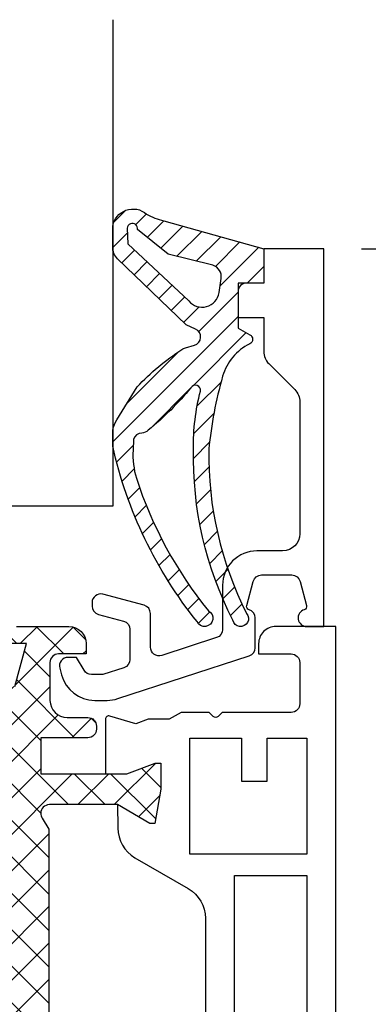
# Model space of a CAD drawing. Units: millimetres. Extents: x 0 to 3054, y -7328 to 594.
# Drawn here: x 97 to 117, y -1899 to -1842 of the extents above; entities that cross this region are included whole.
import ezdxf
from ezdxf.enums import TextEntityAlignment as Align

# ---------------------------------------------------------------- set-up
doc = ezdxf.new("R2010")
doc.units = ezdxf.units.MM
for name, color, linetype in [('a4pursom1', 7, 'Continuous'), ('A4PURSOM2', 3, 'Continuous'), ('LAYER01', 7, 'Continuous'), ('MITOITUS', 3, 'Continuous'), ('Profiilinumerot', 7, 'Continuous'), ('Täyttö katkot', 2, 'Continuous'), ('Täyttö tiivisteet', 3, 'Continuous')]:
    doc.layers.add(name, color=color, linetype=linetype)
doc.styles.add('Profiilinumerot', font='arial.ttf', dxfattribs={"height": 2.5})
doc.styles.get("Standard").update_dxf_attribs({"font": 'SIMPLEX'})
doc.dimstyles.new('Kansio$0', dxfattribs={"dimscale": 2, "dimtxt": 1.5, "dimasz": 1.5, "dimexe": 1, "dimexo": 1, "dimtad": 1, "dimdec": 1, "dimdsep": 46, "dimtxsty": 'Standard', "dimcen": 2.5, "dimclrd": 2, "dimclre": 2, "dimclrt": 3, "dimadec": 0, "dimazin": 2, "dimtfac": 1, "dimtdec": 1, "dimtmove": 0, "dimatfit": 3, "dimfxl": 0, "dimtolj": 1, "dimarcsym": 0})

# ---------------------------------------------------------------- blocks, each defined once
blk = doc.blocks.new('*D44')
at = {"layer": 'MITOITUS', "color": 2, "lineweight": -2, "transparency": 16777216}
for p, q in [((116.4958861593805, -1855.333340227524), (126.4958861593806, -1855.333340227524)), ((124.4958861593806, -1940.33334022753), (124.4958861593806, -1858.333340227524)), ((116.4958861593805, -1943.33334022753), (126.4958861593806, -1943.33334022753))]:
    blk.add_line(p, q, dxfattribs=at)
at = {"layer": 'MITOITUS', "color": 2, "transparency": 16777216}
for points in [[(123.9958861593806, -1858.333340227524), (124.9958861593806, -1858.333340227524), (124.4958861593806, -1855.333340227524)], [(123.9958861593806, -1940.33334022753), (124.9958861593806, -1940.33334022753), (124.4958861593806, -1943.33334022753)]]:
    blk.add_solid(points, dxfattribs=at)
at = {"layer": 'MITOITUS', "color": 3, "transparency": 16777216, "insert": (121.74588615938, -1899.333340227527), "char_height": 3, "attachment_point": 5, "rotation": 90}
blk.add_mtext('88', dxfattribs=at)
blk = doc.blocks.new('JT75BLOCK1')
at = {"layer": 'Täyttö katkot'}
h = blk.add_hatch(dxfattribs=at)
h.set_pattern_fill('_USER', color=2, scale=1.5, angle=45, style=0, pattern_type=2)
h.set_pattern_definition([(45, (0, 0), (-1.060660171779821, 1.060660171779821), []), (135, (0, 0), (-1.060660171779821, -1.060660171779821), [])])
edge = h.paths.add_edge_path()
edge.add_line((43.56269858168821, 15.54517709580659), (43.56269858168821, 14.54517709580625))
edge.add_line((43.56269858168821, 14.54517709580625), (45.07756747128337, 14.54517709580625))
edge.add_line((45.07756747128337, 14.54517709580625), (45.07756747128337, 24.7069178985588))
edge.add_line((45.07756747128337, 24.7069178985588), (43.56269858168821, 24.7069178985588))
edge.add_line((43.56269858168821, 24.7069178985588), (43.56269858168821, 23.70691789855857))
edge.add_line((43.56269858168821, 23.70691789855857), (42.56269858168866, 23.70691789855857))
edge.add_line((42.56269858168866, 23.70691789855857), (42.56269858168866, 26.70691789855778))
edge.add_line((42.56269858168866, 26.70691789855778), (43.56269858168821, 26.70691789855778))
edge.add_line((43.56269858168821, 26.70691789855778), (43.56269858168821, 25.70691789855834))
edge.add_line((43.56269858168821, 25.70691789855834), (45.07756747128337, 25.70691789855834))
edge.add_line((45.07756747128337, 25.70691789855834), (45.07756747128337, 26.61137610056198))
edge.add_line((45.07756747128337, 26.61137610056198), (45.69724897234209, 31.17806118103704))
edge.add_arc((45.20178971965812, 31.24529308514394), 0.4999999999999998, 352.2723843318946, 480.0000000000019)
edge.add_line((44.95178971965811, 31.67830578703615), (44.02324080830772, 31.14220782311224))
edge.add_line((44.02324080830772, 31.14220782311224), (41.51415964793068, 31.14220782311224))
edge.add_line((41.51415964793068, 31.14220782311224), (41.51415964793068, 29.74042436443085))
edge.add_line((41.51415964793068, 29.74042436443085), (42.51415964793091, 29.74042436443085))
edge.add_line((42.51415964793091, 29.74042436443085), (42.51415964793091, 28.74042436443051))
edge.add_line((42.51415964793091, 28.74042436443051), (39.51415964793091, 28.74042436443051))
edge.add_line((39.51415964793091, 28.74042436443051), (39.51415964793091, 29.74042436443085))
edge.add_line((39.51415964793091, 29.74042436443085), (40.51415964793091, 29.74042436443085))
edge.add_line((40.51415964793091, 29.74042436443085), (40.51415964793205, 33.84242094840795))
edge.add_line((40.51415964793205, 33.84242094840795), (39.21415964793164, 33.84242094840943))
edge.add_line((39.21415964793164, 33.84242094840943), (39.21415964793164, 33.34242094840943))
edge.add_line((39.21415964793164, 33.34242094840943), (39.71415964793232, 33.34242094840943))
edge.add_line((39.71415964793232, 33.34242094840943), (39.71415964793232, 32.84242094840977))
edge.add_line((39.71415964793232, 32.84242094840977), (38.71415964793187, 32.84242094840977))
edge.add_line((38.71415964793187, 32.84242094840977), (38.71415964793187, 36.04529325402677))
edge.add_line((38.71415964793187, 36.04529325402677), (38.99700236040667, 36.04529325402677))
edge.add_line((38.99700236040667, 36.04529325402677), (39.49958697786815, 35.54270863656791))
edge.add_line((39.49958697786815, 35.54270863656791), (39.4995869778686, 35.34506093759114))
edge.add_arc((40.09958697786874, 35.34506093759092), 0.6000000000001364, 179.9999999999783, 269.9999999999783)
edge.add_line((40.09958697786851, 34.74506093759078), (40.49958697786928, 34.74506093759112))
edge.add_arc((40.4995869778692, 35.34506093759089), 0.5999999999997669, 270.0000000000081, 360.0000000000244)
edge.add_line((41.09958697786897, 35.34506093759114), (41.09958697786897, 35.84529325402809))
edge.add_line((41.09958697786897, 35.84529325402809), (42.71415964793141, 35.84529325402809))
edge.add_line((42.71415964793141, 35.84529325402809), (42.71415964793141, 35.04529325402814))
edge.add_line((42.71415964793141, 35.04529325402814), (41.71415964793118, 35.04529325402814))
edge.add_line((41.71415964793118, 35.04529325402814), (41.71415964793118, 32.54529325402598))
edge.add_line((41.71415964793118, 32.54529325402598), (46.10493174142334, 32.54529325402598))
edge.add_line((46.10493174142334, 32.54529325402598), (46.77480472249931, 35.04529325402552))
edge.add_line((46.77480472249931, 35.04529325402552), (45.71415964793255, 35.04529325402552))
edge.add_line((45.71415964793255, 35.04529325402552), (45.71415964793164, 35.55529325402574))
edge.add_arc((46.2041596479317, 35.5552932540258), 0.4900000000000659, 90.00000000000671, 180.0000000000067, ccw=False)
edge.add_line((46.20415964793165, 36.04529325402586), (49.2495869778686, 36.04529325402643))
edge.add_arc((49.24958697786883, 35.04529325402621), 1.000000000000227, 1.3017142919125035e-11, 90.00000000001302, ccw=False)
edge.add_line((50.24958697786906, 35.04529325402643), (50.24958697786906, 34.44529325402607))
edge.add_line((50.24958697786906, 34.44529325402607), (48.63958697786961, 34.44529325402596))
edge.add_arc((48.63958697786865, 33.95529325402669), 0.4899999999992701, 89.99999999988701, 179.999999999887)
edge.add_line((48.14958697786938, 33.95529325402765), (48.14958697786892, 31.74529325402705))
edge.add_arc((49.14958697786955, 31.74529325402642), 1.000000000000625, 179.9999999999642, 269.9999999999642)
edge.add_line((49.14958697786892, 30.7452932540258), (50.3583243026826, 30.74529325402432))
edge.add_arc((50.35832430268246, 30.2452932540244), 0.4999999999999183, -9.322320693172514e-12, 89.99999999998369, ccw=False)
edge.add_line((50.85832430268238, 30.24529325402432), (50.85832430268169, 30.06877784423591))
edge.add_arc((50.35832430268142, 30.06877784423562), 0.5000000000002771, -90.0000021383106, 3.342393029015511e-11, ccw=False)
edge.add_line((50.35832428402114, 29.56877784423534), (47.61457267006358, 29.56877794663626))
edge.add_line((47.61457267006358, 29.56877794663626), (47.61457267006358, 27.47017709580655))
edge.add_line((47.61457267006358, 27.47017709580655), (52.63295971505318, 27.47017709580655))
edge.add_line((52.63295971505318, 27.47017709580655), (54.26926735151892, 28.0903541916133))
edge.add_line((54.26926735151892, 28.0903541916133), (54.59999999999968, 28.0903541916133))
edge.add_line((54.59999999999968, 28.0903541916133), (54.59999999999968, 26.57017706449676))
edge.add_line((54.59999999999968, 26.57017706449676), (54.25994903373612, 24.58144228217327))
edge.add_line((54.25994903373612, 24.58144228217327), (53.96303214462228, 24.58144228217327))
edge.add_line((53.96303214462228, 24.58144228217327), (52.07726559473213, 25.67017706741569))
edge.add_line((52.07726559473213, 25.67017706741569), (48.11457267006426, 25.67017706741592))
edge.add_arc((48.11457267006426, 25.17017706741592), 0.5, 90, 180)
edge.add_arc((48.11457267006439, 25.17017706741479), 0.5000000000001279, 179.9999999998701, 214.3932651419477)
edge.add_line((47.70198271912568, 24.88774206182143), (48.07756747128337, 24.23721018853553))
edge.add_line((48.07756747128337, 24.23721018853553), (48.07756747128337, 3.853144003077659))
edge.add_line((48.07756747128337, 3.853144003077659), (47.70198271912568, 3.20261212979176))
edge.add_arc((48.11457267006433, 2.920177124198418), 0.5000000000000712, 145.6067348580503, 180.0000000001319)
edge.add_arc((48.11457267006426, 2.920177124197266), 0.5, 179.9999999999999, 270)
edge.add_line((48.11457267006426, 2.420177124197266), (52.07726559473213, 2.420177124197494))
edge.add_line((52.07726559473213, 2.420177124197494), (53.96303214462228, 3.508911909439917))
edge.add_line((53.96303214462228, 3.508911909439917), (54.25994903373612, 3.508911909439917))
edge.add_line((54.25994903373612, 3.508911909439917), (54.59999999999968, 1.520177127116426))
edge.add_line((54.59999999999968, 1.520177127116426), (54.59999999999968, -1.13686837721616e-13))
edge.add_line((54.59999999999968, -1.13686837721616e-13), (54.26926735151892, -1.13686837721616e-13))
edge.add_line((54.26926735151892, -1.13686837721616e-13), (52.63295971505318, 0.620177095806639))
edge.add_line((52.63295971505318, 0.620177095806639), (47.61457267006358, 0.620177095806639))
edge.add_line((47.61457267006358, 0.620177095806639), (47.61457267006358, -1.478423755023073))
edge.add_line((47.61457267006358, -1.478423755023073), (50.35832428402114, -1.478423652622155))
edge.add_arc((50.35832430268142, -1.978423652622432), 0.5000000000002772, -3.342393029015511e-11, 90.0000021383106, ccw=False)
edge.add_line((50.85832430268169, -1.978423652622723), (50.85832430268238, -2.154939062411131))
edge.add_arc((50.35832430268246, -2.154939062411214), 0.4999999999999147, -89.99999999998369, 9.492850949754938e-12, ccw=False)
edge.add_line((50.3583243026826, -2.654939062411131), (49.14958697786892, -2.654939062412609))
edge.add_arc((49.14958697786955, -3.654939062413234), 1.000000000000625, 90.00000000003583, 180.0000000000358)
edge.add_line((48.14958697786892, -3.65493906241386), (48.14958697786938, -5.864939062414464))
edge.add_arc((48.63958697786865, -5.864939062413498), 0.4899999999992701, 180.000000000113, 270.0000000001129)
edge.add_line((48.63958697786961, -6.354939062412768), (50.24958697786906, -6.354939062412882))
edge.add_line((50.24958697786906, -6.354939062412882), (50.24958697786906, -6.954939062413246))
edge.add_arc((49.24958697786883, -6.954939062413016), 1.000000000000227, 269.999999999987, 359.9999999999868, ccw=False)
edge.add_line((49.2495869778686, -7.954939062413246), (46.20415964793165, -7.954939062412677))
edge.add_arc((46.2041596479317, -7.464939062412611), 0.4900000000000659, 179.9999999999934, 269.99999999999335, ccw=False)
edge.add_line((45.71415964793164, -7.464939062412554), (45.71415964793255, -6.954939062412336))
edge.add_line((45.71415964793255, -6.954939062412336), (46.77480472249931, -6.954939062412336))
edge.add_line((46.77480472249931, -6.954939062412336), (46.10493174142334, -4.454939062412791))
edge.add_line((46.10493174142334, -4.454939062412791), (41.71415964793118, -4.454939062412791))
edge.add_line((41.71415964793118, -4.454939062412791), (41.71415964793118, -6.954939062414951))
edge.add_line((41.71415964793118, -6.954939062414951), (42.71415964793141, -6.954939062414951))
edge.add_line((42.71415964793141, -6.954939062414951), (42.71415964793141, -7.754939062414905))
edge.add_line((42.71415964793141, -7.754939062414905), (41.09958697786897, -7.754939062414905))
edge.add_line((41.09958697786897, -7.754939062414905), (41.09958697786897, -7.254706745977956))
edge.add_arc((40.4995869778692, -7.254706745977701), 0.5999999999997669, 359.9999999999757, 449.9999999999919)
edge.add_line((40.49958697786928, -6.654706745977933), (40.09958697786851, -6.654706745977592))
edge.add_arc((40.09958697786874, -7.254706745977728), 0.6000000000001364, 90.00000000002171, 180.0000000000217)
edge.add_line((39.4995869778686, -7.254706745977956), (39.49958697786815, -7.452354444954722))
edge.add_line((39.49958697786815, -7.452354444954722), (38.99700236040667, -7.954939062413587))
edge.add_line((38.99700236040667, -7.954939062413587), (38.71415964793187, -7.954939062413587))
edge.add_line((38.71415964793187, -7.954939062413587), (38.71415964793187, -4.75206675679658))
edge.add_line((38.71415964793187, -4.75206675679658), (39.71415964793232, -4.75206675679658))
edge.add_line((39.71415964793232, -4.75206675679658), (39.71415964793232, -5.252066756796239))
edge.add_line((39.71415964793232, -5.252066756796239), (39.21415964793164, -5.252066756796239))
edge.add_line((39.21415964793164, -5.252066756796239), (39.21415964793164, -5.752066756796239))
edge.add_line((39.21415964793164, -5.752066756796239), (40.51415964793205, -5.752066756794761))
edge.add_line((40.51415964793205, -5.752066756794761), (40.51415964793091, -1.650070172817664))
edge.add_line((40.51415964793091, -1.650070172817664), (39.51415964793091, -1.650070172817664))
edge.add_line((39.51415964793091, -1.650070172817664), (39.51415964793091, -0.6500701728173226))
edge.add_line((39.51415964793091, -0.6500701728173226), (42.51415964793091, -0.6500701728173226))
edge.add_line((42.51415964793091, -0.6500701728173226), (42.51415964793091, -1.650070172817664))
edge.add_line((42.51415964793091, -1.650070172817664), (41.51415964793068, -1.650070172817664))
edge.add_line((41.51415964793068, -1.650070172817664), (41.51415964793068, -3.051853631499057))
edge.add_line((41.51415964793068, -3.051853631499057), (44.02324080830772, -3.051853631499057))
edge.add_line((44.02324080830772, -3.051853631499057), (44.95178971965811, -3.587951595422851))
edge.add_arc((45.20178971965812, -3.15493889353064), 0.5, 239.9999999999981, 367.7276156681053)
edge.add_line((45.69724897234209, -3.087706989423737), (45.07756747128337, 1.478978091051204))
edge.add_line((45.07756747128337, 1.478978091051204), (45.07756747128337, 2.383436293054842))
edge.add_line((45.07756747128337, 2.383436293054842), (43.56269858168821, 2.383436293054842))
edge.add_line((43.56269858168821, 2.383436293054842), (43.56269858168821, 1.383436293055411))
edge.add_line((43.56269858168821, 1.383436293055411), (42.56269858168866, 1.383436293055411))
edge.add_line((42.56269858168866, 1.383436293055411), (42.56269858168866, 4.383436293054615))
edge.add_line((42.56269858168866, 4.383436293054615), (43.56269858168821, 4.383436293054615))
edge.add_line((43.56269858168821, 4.383436293054615), (43.56269858168821, 3.383436293054388))
edge.add_line((43.56269858168821, 3.383436293054388), (45.07756747128337, 3.383436293054388))
edge.add_line((45.07756747128337, 3.383436293054388), (45.07756747128337, 13.54517709580693))
edge.add_line((45.07756747128337, 13.54517709580693), (43.56269858168821, 13.54517709580693))
edge.add_line((43.56269858168821, 13.54517709580693), (43.56269858168821, 12.54517709580659))
edge.add_line((43.56269858168821, 12.54517709580659), (42.56269858168866, 12.54517709580659))
edge.add_line((42.56269858168866, 12.54517709580659), (42.56269858168866, 15.54517709580659))
edge.add_line((42.56269858168866, 15.54517709580659), (43.56269858168821, 15.54517709580659))
at = {"layer": 'LAYER01', "color": 7, "linetype": 'Continuous'}
blk.add_lwpolyline([(46.10493174142334, 32.54529325402598), (46.77480472249931, 35.04529325402552), (45.71415964793255, 35.04529325402552)], dxfattribs=at)
blk.add_lwpolyline([(46.20415964793165, 36.04529325402586), (49.2495869778686, 36.04529325402643, -0.4142135623730937), (50.24958697786906, 35.04529325402643), (50.24958697786906, 34.44529325402607), (48.63958697786961, 34.44529325402596, 0.414213562373095), (48.14958697786938, 33.95529325402765), (48.14958697786892, 31.74529325402705, 0.414213562373095), (49.14958697786892, 30.7452932540258), (50.3583243026826, 30.74529325402432, -0.4142135623730583), (50.85832430268238, 30.24529325402432), (50.85832430268169, 30.06877784423591, -0.4142135733042049), (50.35832428402114, 29.56877784423534), (47.61457267006358, 29.56877794663626), (47.61457267006358, 27.47017709580655), (52.63295971505318, 27.47017709580655), (54.26926735151892, 28.0903541916133), (54.59999999999968, 28.0903541916133), (54.59999999999968, 26.57017706449676), (54.25994903373612, 24.58144228217327), (53.96303214462228, 24.58144228217327), (52.07726559473213, 25.67017706741569), (48.11457267006426, 25.67017706741592, 0.4142135623730955), (47.61457267006426, 25.17017706741592, 0.151205722576308), (47.70198271912568, 24.88774206182143), (48.07756747128337, 24.23721018853553), (48.07756747128337, 3.853144003077659)], format="xyb", dxfattribs=at)
blk = doc.blocks.new('20237r')
at = {"layer": 'a4pursom1'}
blk.add_lwpolyline([(1.599400164388953, 20.7870079785805, -0.2679486994073134), (2.599396977434481, 19.0549590110046), (2.599396977434481, 9.032358448410044, -0.2679486994073154), (1.599400164389152, 7.30030948083425), (-1.500339393217672, 5.510666408170557, 0.2679489999999873), (-2.500335393217711, 3.778618408170593), (-2.522734405267556, 2.418658758098178), (-0.6369678553774065, 3.5073935433406), (-0.3400509662635613, 3.5073935433406), (0, 1.51865876101711), (0, -0.001518366099429791), (-0.3307326484807618, -0.001518366099429791), (-1.967040284946506, 0.6186587297073229), (-3.226237240398461, 0.6186587297073229), (-3.226236814486143, -2.547698550608339, 0.5005259999999758), (-2.969913980776241, -2.739603401550192), (-1.450186411393545, -2.293571384223292), (-0.7364414989895067, -2.555225859777118), (0.497462827211308, -2.555225859777118), (1.193020977434429, -2.956807270292637), (2.816510264959632, -2.956807270292637), (3.058165621197077, -2.715151914055348, -0.4142135623730926), (3.341008333671653, -2.715151914055348), (3.582663689909097, -2.956807270292637), (7.599586977434456, -2.956807270292637, -0.4142135623730951), (8.099586977434456, -3.456807270292637), (8.099586977434456, -5.856341270292654, -0.4142140000000157), (7.599586977434456, -6.356341270292654), (5.699586977434365, -6.356341270292654), (5.69958697743435, -6.956341270292733, 0.4142139999999699), (6.699586977434365, -7.956341270292676), (10.2000000004356, -7.956341270292677), (10.19999990460203, 36.04365872970732), (6.699586977434365, 36.04365872970732, 0.4142139999999837), (5.69958697743435, 35.04365872970732), (5.699586977434365, 34.44365872970729), (7.599586977434456, 34.44365872970729, -0.4142140000000126), (8.099586977434456, 33.94365872970729), (8.099586977434456, 31.54412472970728, -0.414213562373095), (7.599586977434456, 31.04412472970728), (3.582663689909097, 31.04412472970728), (3.341008333671653, 30.80246937346999, -0.414213562373095), (3.058165621197077, 30.80246937346999), (2.816510264959632, 31.04412472970728), (1.193020977434429, 31.04412472970728), (0.497462827211308, 30.64254331919176), (-0.7364414989895067, 30.64254331919176), (-1.450186411393545, 30.38088884363793), (-2.969913980776241, 30.82692086096483, 0.5005259999999906), (-3.226236814486128, 30.63501601002292), (-3.226237240398461, 27.46865872970732), (-1.967040284946506, 27.46865872970732), (-0.3307326484807618, 28.08883582551407), (0, 28.08883582551407), (0, 26.56865869839753), (-0.3400509662635613, 24.57992391607404), (-0.6369678553774065, 24.57992391607404), (-2.522734405267556, 25.66865870131646), (-2.500335393217711, 24.30869905124405, 0.2679489999999973), (-1.5003393932177, 22.57665105124408)], format="xyb", close=True, dxfattribs=at)
for points in [[(1.700000977434456, 29.5438907297073), (4.699174977434495, 29.5438907297073), (4.699174977434495, 27.0438907297073), (6.199268977434485, 27.0438907297073), (6.199268977434485, 29.5438907297073), (8.499490977434334, 29.5438907297073), (8.499490977434334, 22.7938907297073), (1.700000977434457, 22.7938907297073)], [(4.299490977434288, 6.546823729707405), (4.299490977434289, 21.54049372970724), (8.499490977434334, 21.54049372970724), (8.499490977434334, 6.546823729707407)], [(1.700000977434456, -1.456573270292659), (4.699174977434495, -1.456573270292659), (4.699174977434495, 1.043426729707341), (6.199268977434485, 1.043426729707341), (6.199268977434485, -1.456573270292659), (8.499490977434334, -1.456573270292659), (8.499490977434334, 5.293426729707341), (1.700000977434457, 5.293426729707341)]]:
    blk.add_lwpolyline(points, close=True, dxfattribs=at)
blk = doc.blocks.new('757511')
at = {"color": 0}
blk.add_blockref('20237r', (64.80041307658348, 32.95634127029257), dxfattribs=at)
at = {"layer": 'LAYER01'}
blk.add_blockref('JT75BLOCK1', (10.19958703232123, 32.95482290419312), dxfattribs=at)
at = {"layer": 'Profiilinumerot', "style": 'Profiilinumerot', "flags": 8}
blk.add_attdef('NUMERO', text='', height=5, rotation=90, dxfattribs=at).set_placement((-2.428245130397386, 44.81250010553049), align=Align.CENTER)
blk = doc.blocks.new('ECO770107')
at = {"layer": 'Täyttö tiivisteet'}
h = blk.add_hatch(dxfattribs=at)
h.set_pattern_fill('_USER', color=256, angle=45, style=0, pattern_type=2)
h.set_pattern_definition([(45, (0, 0), (-0.7071067811865475, 0.7071067811865476), [])])
edge = h.paths.add_edge_path()
edge.add_arc((-8.042233571398583, 1.333445710990856), 1.199999999999703, 48.95159412026183, 171.3299999999954)
edge.add_line((-9.228521112939962, 1.514337581407957), (-9.228521112939962, 0.3253369873985648))
edge.add_arc((-8.22852111293996, 0.3253369873985661), 1.000000000000001, 180.0000000000001, 223.8533063147152)
edge.add_line((-8.949637079025292, -0.3674773913904579), (-4.952558830672842, -4.215581926134249))
edge.add_line((-4.952558830672842, -4.215581926134249), (-4.402718035667476, -4.45660141127314))
edge.add_arc((-4.603451857816202, -4.914538014577164), 0.5000000000000628, -74.37378660110039, 66.33003987923553, ccw=False)
edge.add_line((-4.468771633278266, -5.396057730807428), (-4.996147406865475, -5.543563814584715))
edge.add_arc((-4.861467182327683, -6.025083530813149), 0.4999999999982618, 105.6262133989401, 132.0686785163797)
edge.add_arc((2.264953343999615, -17.23695891692952), 13.7782407619018, 122.7883493712278, 136.9325986826318)
edge.add_line((-7.800752982823543, -7.828373761068704), (-8.981406535511088, -9.735316566195763))
edge.add_arc((-7.280942153748728, -10.78813226058608), 1.999999999999252, 148.2369327268461, 166.8529403324523)
edge.add_line((-9.228521112939962, -10.33322985598417), (-9.228521112939964, -11.28620389549156))
edge.add_arc((15.28519198970691, -5.764200273149006), 25.12796557789837, 192.6946610173899, 218.7592833811709)
edge.add_arc((-3.871375945950207, -21.29747336901341), 0.4805219000103677, 204.3449733883142, 423.3996580691759)
edge.add_arc((15.37151548942424, -5.535195464428217), 24.4365245121771, 198.1400133272275, 218.862000423993, ccw=False)
edge.add_arc((-3.04968811373783, -11.74597775256591), 5.000000000000004, 177.3650986532497, 196.2278491636865, ccw=False)
edge.add_line((-8.044401873188342, -11.51612027247058), (-8.014951124245545, -10.87616693743144))
edge.add_arc((-7.533640340687959, -11.01158956082668), 0.4999993572956553, 89.9474704359364, 164.2854091366143, ccw=False)
edge.add_arc((-7.5327235275581, -10.01159062380453), 0.5000000000000123, 269.9474704359376, 318.5277650733366)
edge.add_arc((-17.89157681820836, 2.975097340594402), 17.10473849459553, 308.8670710311227, 320.6197887030316)
edge.add_arc((-4.410391269136642, -8.026849664887793), 0.3000003053864438, -8.670061661059606, 150.0852960309859, ccw=False)
edge.add_arc((8.2140935577201, -11.29273643969702), 12.74166803270274, 165.3587357615531, 180.6680553265141)
edge.add_arc((16.67147736578053, -11.81406203711581), 21.20146295736835, 178.9925737327494, 206.9379127173879)
edge.add_arc((-1.778355474761982, -21.31496279596991), 0.4630324730538553, 192.9652432250714, 400.2080175081947)
edge.add_arc((16.67147736578051, -11.81406203711581), 20.30146295736833, 178.9925737327494, 206.9534858977588, ccw=False)
edge.add_arc((19.70129248887456, -13.6645743609702), 23.43234862012875, 164.0005223173483, 174.5944153247456, ccw=False)
edge.add_arc((0.06388221183048781, -8.020617599693471), 3.000000000000268, 115.894615293155, 164.2431108714964, ccw=False)
edge.add_arc((-1.37728469740464, -5.051941473917478), 0.3000000000037762, 295.8946152934511, 421.3300125840036)
edge.add_line((-1.233355507520628, -4.788722195935037), (-1.928521112939961, -4.40860329586279))
edge.add_line((-1.928521112939961, -4.40860329586279), (-1.928521112939961, -1.777995269023776))
edge.add_line((-1.928521112939961, -1.777995269023776), (-0.4285211129399613, -1.777995269023776))
edge.add_line((-0.4285211129399613, -1.777995269023776), (-0.4285211129399613, 0.2220047309762236))
edge.add_line((-0.4285211129399613, 0.2220047309762236), (-6.256829092348198, 1.843976915949128))
edge.add_arc((-5.458185094354192, 5.321465335830522), 3.568018770402007, 239.7771778881438, 257.0656759590627, ccw=False)
edge = h.paths.add_edge_path(flags=16)
edge.add_line((-5.999598568198053, -0.0916655458141804), (-7.784892204440258, 1.331937945828926))
edge.add_arc((-8.079132239943679, 1.392453167641514), 0.3003985528661567, 348.3782490788706, 534.2817509199939)
edge.add_line((-8.378035975215244, 1.422383881044098), (-8.353056175202983, 0.5002754025591543))
edge.add_line((-8.353056175202983, 0.5002754025591543), (-4.800936029835611, -2.815492507481025))
edge.add_arc((-4.024464055663815, -2.185340721538407), 1.000000000000459, 219.0613219155225, 351.3300000000057)
edge.add_line((-3.035891104378607, -2.336083946885921), (-2.910801577276743, -1.515747757996337))
edge.add_arc((-3.602802643176418, -1.410227500253653), 0.7000000000002633, 351.3300000000526, 432.3518165545181)
edge.add_line((-3.390582678058763, -0.7431722653549002), (-5.999598568198053, -0.0916655458141804))
at = {"layer": 'A4PURSOM2'}
blk.add_lwpolyline([(-9.228521112939962, 0.9788493771445559), (-9.228521112939962, 1.514337581407957, -0.5912711819834922), (-7.254197885259419, 2.238431764679234, 0.07557871778455992), (-6.256829092348198, 1.843976915949128), (-0.4285211129399613, 0.2220047309762236), (-0.4285211129399613, -1.777995269023776), (-1.928521112939961, -1.777995269023776), (-1.928521112939961, -4.40860329586279), (-1.233355507520628, -4.788722195935037, -0.6094172233662406), (-1.246269523835054, -5.321821121717747, 0.2141463766607705), (-2.823385564309319, -7.20594908497948, 0.04625752942382162), (-3.626847486909778, -11.45712172830457, 0.1226114404089827), (-1.424734935330491, -21.01604544084554, -1.271261474621816), (-2.229583557852903, -21.41884873405809, -0.1225424686223353), (-4.526708369141947, -11.44129792887669, -0.06689904283832793), (-4.113819130523101, -8.072072997694548, 0.8298870000000003), (-4.670422171480823, -7.877236453378814, -0.05132590385794459), (-7.158085160969499, -10.34271914006345, -0.2152044024864645), (-7.533181934417644, -10.51159041366765, 0.3362357459982129), (-8.014951124245545, -10.87616693743144), (-8.044401873188342, -11.51612027247058, 0.08249062342494214), (-7.85047794343897, -13.14326691771324, 0.09066392512161729), (-3.656215334181729, -20.8678139602569, -1.415683843658403), (-4.309169831121493, -21.4955587306538, -0.1142212460612218), (-9.228521112939964, -11.28620389549156), (-9.228521112939962, -10.33322985598417, -0.08140677416742642), (-8.981406535511088, -9.735316566195763), (-7.800752982823543, -7.828373761068704, -0.06179440543704755), (-5.196477636352938, -5.653912417050165, -0.1158917212709744), (-4.996147406865475, -5.543563814584715), (-4.468771633278266, -5.396057730807428, 0.7047941311693341), (-4.402718035667476, -4.45660141127314), (-4.952558830672842, -4.215581926134249), (-8.949637079025292, -0.3674773913904579, -0.1937161354422735), (-9.228521112939962, 0.3253369873985649), (-9.228521112939962, 1.514337581407957)], format="xyb", dxfattribs=at)
blk.add_lwpolyline([(-5.999598568198053, -0.0916655458141804), (-7.784892204440258, 1.331937945828926, 1.052891907690868), (-8.378035975215244, 1.422383881044098), (-8.353056175202983, 0.5002754025591543), (-4.800936029835611, -2.815492507481025, 0.6510755998445674), (-3.035891104378607, -2.336083946885921), (-2.910801577276743, -1.515747757996337, 0.3690276294587715), (-3.390582678058763, -0.7431722653549002)], format="xyb", close=True, dxfattribs=at)
blk = doc.blocks.new('20247')
at = {"layer": 'a4pursom1'}
blk.add_lwpolyline([(4.2, 22.00000000000011), (4.2, 20.00000000000148), (5.2, 20.00000000000148, -0.4142135623731784), (5.7, 19.50000000000057), (5.7, 18.00000000000006), (4.20000000000091, 18.00000000000063), (4.20000000000091, 16.01421356237336, -0.1989123673797248), (3.907106781186667, 15.30710678118669), (2.392893218813879, 13.79289321881481, 0.1989123673797287), (2.099999999999636, 13.08578643762723), (2.099999999999636, 5.400000316546198, 0.414213562373095), (3.100000000000546, 4.400000316546198), (4.600000000000546, 4.400000316547107, -0.4142135623732818), (6.600000000000546, 2.400000316546198), (6.599999999999636, -0.171736600057443, 0.3249196962329777), (6.945491502812001, -0.6472648582051761), (10.14549118626583, -1.687007783299009, 0.509525449494494), (10.79999968345346, -1.211479525151276), (10.79999968345346, 0.7540582028565268, -0.3394542588633856), (11.17059016090316, 1.237021116001074), (13.5705904774497, 1.880099262653971, -0.493145426030523), (14.2, 1.397136349510333), (14.2, 1.190081113428846, -0.3394542588639947), (13.82940952255212, 0.7071182002833893), (12.37059016090297, 0.31622873042636, 0.3394542588633507), (11.99999968345419, -0.1667341827181872), (11.99999968345419, -1.926302856864254, 0.3249196962329314), (12.34549118626655, -2.401831115011532), (13.57092482773937, -2.799998641552463), (14.23397538051649, -2.799998641551952, 0.2679491924311235), (14.66698808240853, -2.549998641552861), (15.10000000000111, -1.79999999999842), (15.60000000000054, -1.799999999999613, -0.4931454260313616), (16.08296291314509, -2.429409522551737), (15.97893738196326, -2.817638090205378, -0.33945425886365), (14.04708572938325, -4.300000000000068), (13.3265144310164, -4.299999999998704, -0.07870170682431772), (12.7084804422695, -4.202113032588727), (5.045491502812365, -1.712256994144695, -0.3249196962329503), (4.7, -1.236728735996508), (4.699999999999091, 0.4999999999988631, -0.3316792665688098), (5.057142857142662, 0.9791574237492568, 0.4060500162230803), (5.193185165258183, 1.222584202270468), (4.816227456796878, 2.629409522551782, 0.3394542588634279), (4.333264543652331, 3.000000000000114), (2.566732739452346, 2.999999999999659, 0.3394542588633429), (2.083769826307798, 2.629409522551782), (1.706814834741817, 1.222594341861281, 0.4060647817706004), (1.842866860678623, 0.979164666314432, -0.864711194465746), (1.700034012374272, 5.684341886080801e-13), (0.7000000000000002, 0), (0.7000000000000002, 22.00000000000011)], format="xyb", close=True, dxfattribs=at)
at = {"layer": 'Profiilinumerot', "style": 'Profiilinumerot', "flags": 8}
blk.add_attdef('NUMERO', text='', height=5, rotation=90, dxfattribs=at).set_placement((-1.69364937612383, 13.30523791191028), align=Align.CENTER)
blk = doc.blocks.new('LK75eco fixed glazing')
at = {"layer": 'a4pursom1', "color": 0}
for p, q in [((-13.00041277688359, 35.33333333333576), (-13.00041277688359, 7.000116158220408)), ((-13.00041277688359, 7.000116158220408), (-66.00041277688359, 7.000116158220408))]:
    blk.add_line(p, q, dxfattribs=at)
blk.add_blockref('ECO770107', (-3.771478887060027, 21.77799526902345), dxfattribs=at)
at = {"layer": 'a4pursom1', "color": 0, "xscale": -1}
blk.add_blockref('20247', (0, 0), dxfattribs=at)
blk = doc.blocks.new('LK75eco Det8')
at = {"layer": 'a4pursom1', "color": 0}
for name, p in [('LK75eco fixed glazing', (75.00041298118552, 69)), ('757511', (1.4210854715202e-14, 0))]:
    blk.add_blockref(name, p, dxfattribs=at)

msp = doc.modelspace()

# ---------------------------------------------------------------- block references
at = {"color": 0}
msp.add_blockref('757511', (39.99995867348105, -1946.33310791109), dxfattribs=at)
at = {"layer": 'a4pursom1', "color": 0}
msp.add_blockref('LK75eco Det8', (39.99995867348103, -1946.33310791109), dxfattribs=at)

# ---------------------------------------------------------------- dimensions: what is measured, and where the dimension line sits
at = {"layer": 'MITOITUS'}
dim = msp.add_linear_dim(base=(124.4958861593806, -1855.333340227524), p1=(114.4958861593805, -1943.333340227529), p2=(114.4958861593805, -1855.333340227523), angle=90, dimstyle='Kansio$0', dxfattribs=at)
dim.commit()
dim.dimension.update_dxf_attribs({"geometry": '*D44', "text_midpoint": (121.74588615938, -1899.333340227527)})

doc.saveas('drawing.dxf')
